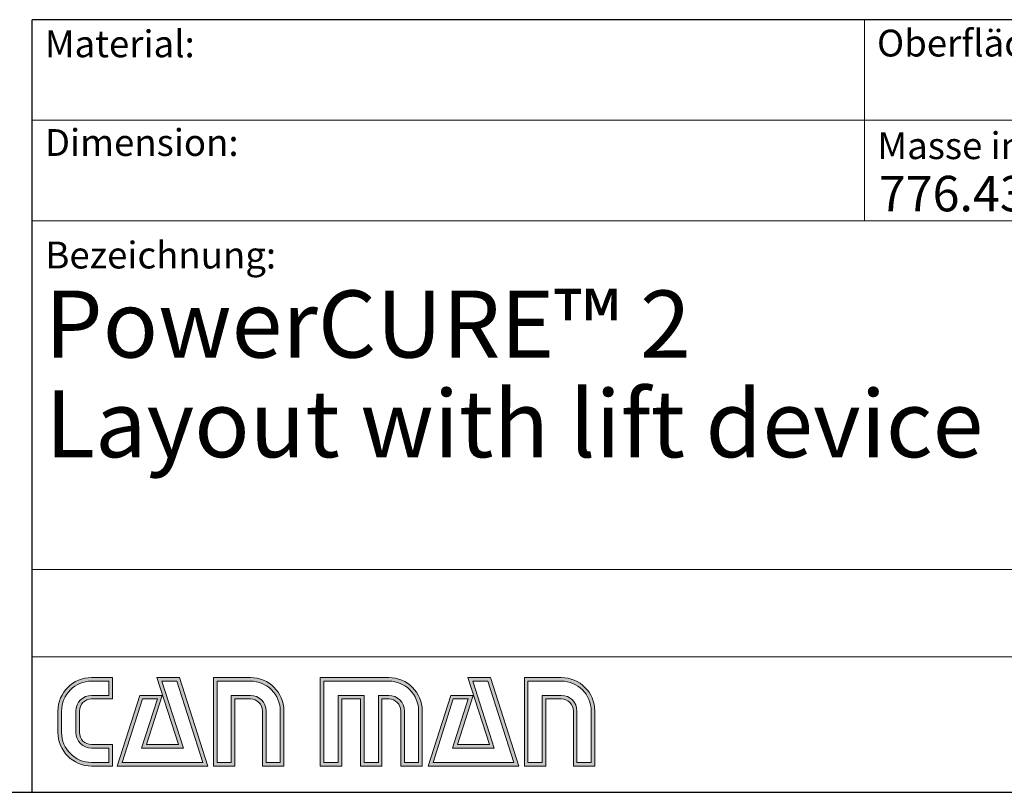
# Model space of a CAD drawing. Units: millimetres. Extents: x 20 to 410, y 10 to 287.
# Drawn here: x 223 to 296, y 10 to 68 of the extents above; entities that cross this region are included whole.
import ezdxf

# ---------------------------------------------------------------- set-up
doc = ezdxf.new("R2010")
doc.units = ezdxf.units.MM
doc.styles.add('SLDTEXTSTYLE0', font='TXT', dxfattribs={"width": 0.605})
doc.styles.add('SLDTEXTSTYLE1', font='TXT', dxfattribs={"width": 0.605, "bigfont": 'bigfont'})

msp = doc.modelspace()

# ---------------------------------------------------------------- hatches: boundary and pattern name
at = {"linetype": 'Continuous'}
h = msp.add_hatch(color=7, dxfattribs=at)
edge = h.paths.add_edge_path(flags=0)
edge.add_spline(control_points=[(228.413937, 16.959871), (228.930529, 16.959871), (229.447121, 16.959871), (229.963885, 16.959871)], knot_values=[0, 0, 0, 0, 1, 1, 1, 1], weights=[1, 1, 1, 1], degree=3, periodic=0)
edge.add_spline(control_points=[(229.963885, 16.959871), (229.963885, 17.493172), (229.963885, 18.026473), (229.963885, 18.559773)], knot_values=[1, 1, 1, 1, 2, 2, 2, 2], weights=[1, 1, 1, 1], degree=3, periodic=0)
edge.add_spline(control_points=[(229.963885, 18.559773), (229.447121, 18.559773), (228.930529, 18.559773), (228.413937, 18.559773), (227.033142, 18.559773), (225.913831, 17.440462), (225.913831, 16.059668), (225.913831, 15.526367), (225.913831, 14.993066), (225.913831, 14.459765), (225.913831, 13.078971), (227.033142, 11.95966), (228.413937, 11.95966), (228.930529, 11.95966), (229.447121, 11.95966), (229.963885, 11.95966)], knot_values=[2, 2, 2, 2, 3, 3, 3, 4, 4, 4, 5, 5, 5, 6, 6, 6, 7, 7, 7, 7], weights=[1, 1, 1, 1, 1, 1, 1, 1, 1, 1, 1, 1, 1, 1, 1, 1], degree=3, periodic=0)
edge.add_spline(control_points=[(229.963885, 11.95966), (229.963885, 12.493305), (229.963885, 13.026606), (229.963885, 13.559906)], knot_values=[7, 7, 7, 7, 8, 8, 8, 8], weights=[1, 1, 1, 1], degree=3, periodic=0)
edge.add_spline(control_points=[(229.963885, 13.559906), (229.447121, 13.559906), (228.930529, 13.559906), (228.413937, 13.559906), (227.916809, 13.559906), (227.513905, 13.962638), (227.513905, 14.459765), (227.513905, 14.993066), (227.513905, 15.526367), (227.513905, 16.059668), (227.513905, 16.556795), (227.916809, 16.959871), (228.413937, 16.959871)], knot_values=[8, 8, 8, 8, 9, 9, 9, 10, 10, 10, 11, 11, 11, 12, 12, 12, 12], weights=[1, 1, 1, 1, 1, 1, 1, 1, 1, 1, 1, 1, 1], degree=3, periodic=0)
edge = h.paths.add_edge_path(flags=0)
edge.add_spline(control_points=[(229.69379, 17.229967), (229.267287, 17.229967), (228.840612, 17.229967), (228.413937, 17.229967), (227.767637, 17.229967), (227.243982, 16.705968), (227.243982, 16.059668), (227.243982, 15.526367), (227.243982, 14.993066), (227.243982, 14.459765), (227.243982, 13.813465), (227.767637, 13.289811), (228.413937, 13.289811)], knot_values=[8, 8, 8, 8, 9, 9, 9, 10, 10, 10, 11, 11, 11, 12, 12, 12, 12], weights=[1, 1, 1, 1, 1, 1, 1, 1, 1, 1, 1, 1, 1], degree=3, periodic=0)
edge.add_spline(control_points=[(228.413937, 13.289811), (228.840612, 13.289811), (229.267287, 13.289811), (229.69379, 13.289811)], knot_values=[0, 0, 0, 0, 1, 1, 1, 1], weights=[1, 1, 1, 1], degree=3, periodic=0)
edge.add_spline(control_points=[(229.69379, 13.289811), (229.69379, 12.936344), (229.69379, 12.583222), (229.69379, 12.229755)], knot_values=[1, 1, 1, 1, 2, 2, 2, 2], weights=[1, 1, 1, 1], degree=3, periodic=0)
edge.add_spline(control_points=[(229.69379, 12.229755), (229.267287, 12.229755), (228.840612, 12.229755), (228.413937, 12.229755), (227.182315, 12.229755), (226.183926, 13.228144), (226.183926, 14.459765), (226.183926, 14.993066), (226.183926, 15.526367), (226.183926, 16.059668), (226.183926, 17.291289), (227.182315, 18.289678), (228.413937, 18.289678), (228.840612, 18.289678), (229.267287, 18.289678), (229.69379, 18.289678)], knot_values=[2, 2, 2, 2, 3, 3, 3, 4, 4, 4, 5, 5, 5, 6, 6, 6, 7, 7, 7, 7], weights=[1, 1, 1, 1, 1, 1, 1, 1, 1, 1, 1, 1, 1, 1, 1, 1], degree=3, periodic=0)
edge.add_spline(control_points=[(229.69379, 18.289678), (229.69379, 17.936556), (229.69379, 17.583089), (229.69379, 17.229967)], knot_values=[7, 7, 7, 7, 8, 8, 8, 8], weights=[1, 1, 1, 1], degree=3, periodic=0)
h = msp.add_hatch(color=7, dxfattribs=at)
h.paths.add_polyline_path([(237.082141, 11.95966), (234.96892, 18.559773), (233.288919, 18.559773), (234.889855, 13.559906), (232.513945, 13.559906), (233.688722, 17.229967), (232.008721, 17.229967), (230.321658, 11.95966)], flags=0)
h.paths.add_polyline_path([(236.71231, 12.229755), (230.691661, 12.229755), (232.205781, 16.959871), (233.318891, 16.959871), (232.143941, 13.289811), (235.259858, 13.289811), (233.658922, 18.289678), (234.77186, 18.289678)], flags=0)
h = msp.add_hatch(color=7, dxfattribs=at)
edge = h.paths.add_edge_path(flags=0)
edge.add_spline(control_points=[(240.247323, 18.559773), (239.330755, 18.559773), (238.414015, 18.559773), (237.497448, 18.559773)], knot_values=[0, 0, 0, 0, 1, 1, 1, 1], weights=[1, 1, 1, 1], degree=3, periodic=0)
edge.add_spline(control_points=[(237.497448, 18.559773), (237.497448, 16.359736), (237.497448, 14.159698), (237.497448, 11.95966)], knot_values=[1, 1, 1, 1, 2, 2, 2, 2], weights=[1, 1, 1, 1], degree=3, periodic=0)
edge.add_spline(control_points=[(237.497448, 11.95966), (238.030748, 11.95966), (238.564049, 11.95966), (239.09735, 11.95966)], knot_values=[2, 2, 2, 2, 3, 3, 3, 3], weights=[1, 1, 1, 1], degree=3, periodic=0)
edge.add_spline(control_points=[(239.09735, 11.95966), (239.09735, 13.626397), (239.09735, 15.293134), (239.09735, 16.959871)], knot_values=[3, 3, 3, 3, 4, 4, 4, 4], weights=[1, 1, 1, 1], degree=3, periodic=0)
edge.add_spline(control_points=[(239.09735, 16.959871), (239.480789, 16.959871), (239.864056, 16.959871), (240.247323, 16.959871), (240.74445, 16.959871), (241.147354, 16.556795), (241.147354, 16.059668), (241.147354, 14.692998), (241.147354, 13.326329), (241.147354, 11.95966)], knot_values=[4, 4, 4, 4, 5, 5, 5, 6, 6, 6, 7, 7, 7, 7], weights=[1, 1, 1, 1, 1, 1, 1, 1, 1, 1], degree=3, periodic=0)
edge.add_spline(control_points=[(241.147354, 11.95966), (241.680655, 11.95966), (242.214128, 11.95966), (242.747429, 11.95966)], knot_values=[7, 7, 7, 7, 8, 8, 8, 8], weights=[1, 1, 1, 1], degree=3, periodic=0)
edge.add_spline(control_points=[(242.747429, 11.95966), (242.747429, 13.326329), (242.747429, 14.692998), (242.747429, 16.059668), (242.747429, 17.440462), (241.628117, 18.559773), (240.247323, 18.559773)], knot_values=[8, 8, 8, 8, 9, 9, 9, 10, 10, 10, 10], weights=[1, 1, 1, 1, 1, 1, 1], degree=3, periodic=0)
edge = h.paths.add_edge_path(flags=0)
edge.add_spline(control_points=[(237.767371, 18.289678), (238.594021, 18.289678), (239.420672, 18.289678), (240.247323, 18.289678), (241.478944, 18.289678), (242.477333, 17.291289), (242.477333, 16.059668), (242.477333, 14.78326), (242.477333, 13.506507), (242.477333, 12.229755)], knot_values=[7, 7, 7, 7, 8, 8, 8, 9, 9, 9, 10, 10, 10, 10], weights=[1, 1, 1, 1, 1, 1, 1, 1, 1, 1], degree=3, periodic=0)
edge.add_spline(control_points=[(242.477333, 12.229755), (242.124039, 12.229755), (241.770744, 12.229755), (241.417449, 12.229755)], knot_values=[0, 0, 0, 0, 1, 1, 1, 1], weights=[1, 1, 1, 1], degree=3, periodic=0)
edge.add_spline(control_points=[(241.417449, 12.229755), (241.417449, 13.506507), (241.417449, 14.78326), (241.417449, 16.059668), (241.417449, 16.705968), (240.893623, 17.229967), (240.247323, 17.229967), (239.774139, 17.229967), (239.300783, 17.229967), (238.827427, 17.229967)], knot_values=[1, 1, 1, 1, 2, 2, 2, 3, 3, 3, 4, 4, 4, 4], weights=[1, 1, 1, 1, 1, 1, 1, 1, 1, 1], degree=3, periodic=0)
edge.add_spline(control_points=[(238.827427, 17.229967), (238.827427, 15.563229), (238.827427, 13.896492), (238.827427, 12.229755)], knot_values=[4, 4, 4, 4, 5, 5, 5, 5], weights=[1, 1, 1, 1], degree=3, periodic=0)
edge.add_spline(control_points=[(238.827427, 12.229755), (238.474132, 12.229755), (238.120665, 12.229755), (237.767371, 12.229755)], knot_values=[5, 5, 5, 5, 6, 6, 6, 6], weights=[1, 1, 1, 1], degree=3, periodic=0)
edge.add_spline(control_points=[(237.767371, 12.229755), (237.767371, 14.249959), (237.767371, 16.269819), (237.767371, 18.289678)], knot_values=[6, 6, 6, 6, 7, 7, 7, 7], weights=[1, 1, 1, 1], degree=3, periodic=0)
h = msp.add_hatch(color=7, dxfattribs=at)
edge = h.paths.add_edge_path(flags=0)
edge.add_spline(control_points=[(250.552465, 18.559773), (248.852482, 18.559773), (247.1525, 18.559773), (245.452345, 18.559773)], knot_values=[0, 0, 0, 0, 1, 1, 1, 1], weights=[1, 1, 1, 1], degree=3, periodic=0)
edge.add_spline(control_points=[(245.452345, 18.559773), (245.452345, 16.359736), (245.452345, 14.159698), (245.452345, 11.95966)], knot_values=[1, 1, 1, 1, 2, 2, 2, 2], weights=[1, 1, 1, 1], degree=3, periodic=0)
edge.add_spline(control_points=[(245.452345, 11.95966), (245.985818, 11.95966), (246.519119, 11.95966), (247.05242, 11.95966)], knot_values=[2, 2, 2, 2, 3, 3, 3, 3], weights=[1, 1, 1, 1], degree=3, periodic=0)
edge.add_spline(control_points=[(247.05242, 11.95966), (247.05242, 13.626397), (247.05242, 15.293134), (247.05242, 16.959871)], knot_values=[3, 3, 3, 3, 4, 4, 4, 4], weights=[1, 1, 1, 1], degree=3, periodic=0)
edge.add_spline(control_points=[(247.05242, 16.959871), (247.519058, 16.959871), (247.985696, 16.959871), (248.452507, 16.959871)], knot_values=[4, 4, 4, 4, 5, 5, 5, 5], weights=[1, 1, 1, 1], degree=3, periodic=0)
edge.add_spline(control_points=[(248.452507, 16.959871), (248.452507, 15.293134), (248.452507, 13.626397), (248.452507, 11.95966)], knot_values=[5, 5, 5, 5, 6, 6, 6, 6], weights=[1, 1, 1, 1], degree=3, periodic=0)
edge.add_spline(control_points=[(248.452507, 11.95966), (248.985807, 11.95966), (249.519108, 11.95966), (250.052409, 11.95966)], knot_values=[6, 6, 6, 6, 7, 7, 7, 7], weights=[1, 1, 1, 1], degree=3, periodic=0)
edge.add_spline(control_points=[(250.052409, 11.95966), (250.052409, 13.626397), (250.052409, 15.293134), (250.052409, 16.959871)], knot_values=[7, 7, 7, 7, 8, 8, 8, 8], weights=[1, 1, 1, 1], degree=3, periodic=0)
edge.add_spline(control_points=[(250.052409, 16.959871), (250.219152, 16.959871), (250.385722, 16.959871), (250.552465, 16.959871), (251.04942, 16.959871), (251.452496, 16.556795), (251.452496, 16.059668), (251.452496, 14.692998), (251.452496, 13.326329), (251.452496, 11.95966)], knot_values=[8, 8, 8, 8, 9, 9, 9, 10, 10, 10, 11, 11, 11, 11], weights=[1, 1, 1, 1, 1, 1, 1, 1, 1, 1], degree=3, periodic=0)
edge.add_spline(control_points=[(251.452496, 11.95966), (251.985797, 11.95966), (252.519097, 11.95966), (253.052398, 11.95966)], knot_values=[11, 11, 11, 11, 12, 12, 12, 12], weights=[1, 1, 1, 1], degree=3, periodic=0)
edge.add_spline(control_points=[(253.052398, 11.95966), (253.052398, 13.326329), (253.052398, 14.692998), (253.052398, 16.059668), (253.052398, 17.440462), (251.933087, 18.559773), (250.552465, 18.559773)], knot_values=[12, 12, 12, 12, 13, 13, 13, 14, 14, 14, 14], weights=[1, 1, 1, 1, 1, 1, 1], degree=3, periodic=0)
edge = h.paths.add_edge_path(flags=0)
edge.add_spline(control_points=[(245.722441, 18.289678), (247.332506, 18.289678), (248.942399, 18.289678), (250.552465, 18.289678), (251.784086, 18.289678), (252.782475, 17.291289), (252.782475, 16.059668), (252.782475, 14.78326), (252.782475, 13.506507), (252.782475, 12.229755)], knot_values=[11, 11, 11, 11, 12, 12, 12, 13, 13, 13, 14, 14, 14, 14], weights=[1, 1, 1, 1, 1, 1, 1, 1, 1, 1], degree=3, periodic=0)
edge.add_spline(control_points=[(252.782475, 12.229755), (252.429008, 12.229755), (252.075714, 12.229755), (251.722419, 12.229755)], knot_values=[0, 0, 0, 0, 1, 1, 1, 1], weights=[1, 1, 1, 1], degree=3, periodic=0)
edge.add_spline(control_points=[(251.722419, 12.229755), (251.722419, 13.506507), (251.722419, 14.78326), (251.722419, 16.059668), (251.722419, 16.705968), (251.198592, 17.229967), (250.552465, 17.229967), (250.295805, 17.229967), (250.039145, 17.229967), (249.782486, 17.229967)], knot_values=[1, 1, 1, 1, 2, 2, 2, 3, 3, 3, 4, 4, 4, 4], weights=[1, 1, 1, 1, 1, 1, 1, 1, 1, 1], degree=3, periodic=0)
edge.add_spline(control_points=[(249.782486, 17.229967), (249.782486, 15.563229), (249.782486, 13.896492), (249.782486, 12.229755)], knot_values=[4, 4, 4, 4, 5, 5, 5, 5], weights=[1, 1, 1, 1], degree=3, periodic=0)
edge.add_spline(control_points=[(249.782486, 12.229755), (249.429019, 12.229755), (249.075724, 12.229755), (248.72243, 12.229755)], knot_values=[5, 5, 5, 5, 6, 6, 6, 6], weights=[1, 1, 1, 1], degree=3, periodic=0)
edge.add_spline(control_points=[(248.72243, 12.229755), (248.72243, 13.896492), (248.72243, 15.563229), (248.72243, 17.229967)], knot_values=[6, 6, 6, 6, 7, 7, 7, 7], weights=[1, 1, 1, 1], degree=3, periodic=0)
edge.add_spline(control_points=[(248.72243, 17.229967), (248.075786, 17.229967), (247.429141, 17.229967), (246.782497, 17.229967)], knot_values=[7, 7, 7, 7, 8, 8, 8, 8], weights=[1, 1, 1, 1], degree=3, periodic=0)
edge.add_spline(control_points=[(246.782497, 17.229967), (246.782497, 15.563229), (246.782497, 13.896492), (246.782497, 12.229755)], knot_values=[8, 8, 8, 8, 9, 9, 9, 9], weights=[1, 1, 1, 1], degree=3, periodic=0)
edge.add_spline(control_points=[(246.782497, 12.229755), (246.42903, 12.229755), (246.075735, 12.229755), (245.722441, 12.229755)], knot_values=[9, 9, 9, 9, 10, 10, 10, 10], weights=[1, 1, 1, 1], degree=3, periodic=0)
edge.add_spline(control_points=[(245.722441, 12.229755), (245.722441, 14.249959), (245.722441, 16.269819), (245.722441, 18.289678)], knot_values=[10, 10, 10, 10, 11, 11, 11, 11], weights=[1, 1, 1, 1], degree=3, periodic=0)
h = msp.add_hatch(color=7, dxfattribs=at)
h.paths.add_polyline_path([(260.245069, 11.95966), (258.131847, 18.559773), (256.451846, 18.559773), (258.052782, 13.559906), (255.6767, 13.559906), (256.851649, 17.229967), (255.171649, 17.229967), (253.484585, 11.95966)], flags=0)
h.paths.add_polyline_path([(259.875065, 12.229755), (253.854416, 12.229755), (255.368708, 16.959871), (256.481818, 16.959871), (255.306869, 13.289811), (258.422785, 13.289811), (256.821849, 18.289678), (257.934788, 18.289678)], flags=0)
h = msp.add_hatch(color=7, dxfattribs=at)
edge = h.paths.add_edge_path(flags=0)
edge.add_spline(control_points=[(263.41025, 18.559773), (262.49351, 18.559773), (261.576942, 18.559773), (260.660203, 18.559773)], knot_values=[0, 0, 0, 0, 1, 1, 1, 1], weights=[1, 1, 1, 1], degree=3, periodic=0)
edge.add_spline(control_points=[(260.660203, 18.559773), (260.660203, 16.359736), (260.660203, 14.159698), (260.660203, 11.95966)], knot_values=[1, 1, 1, 1, 2, 2, 2, 2], weights=[1, 1, 1, 1], degree=3, periodic=0)
edge.add_spline(control_points=[(260.660203, 11.95966), (261.193676, 11.95966), (261.726976, 11.95966), (262.260277, 11.95966)], knot_values=[2, 2, 2, 2, 3, 3, 3, 3], weights=[1, 1, 1, 1], degree=3, periodic=0)
edge.add_spline(control_points=[(262.260277, 11.95966), (262.260277, 13.626397), (262.260277, 15.293134), (262.260277, 16.959871)], knot_values=[3, 3, 3, 3, 4, 4, 4, 4], weights=[1, 1, 1, 1], degree=3, periodic=0)
edge.add_spline(control_points=[(262.260277, 16.959871), (262.643544, 16.959871), (263.026983, 16.959871), (263.41025, 16.959871), (263.907377, 16.959871), (264.310281, 16.556795), (264.310281, 16.059668), (264.310281, 14.692998), (264.310281, 13.326329), (264.310281, 11.95966)], knot_values=[4, 4, 4, 4, 5, 5, 5, 6, 6, 6, 7, 7, 7, 7], weights=[1, 1, 1, 1, 1, 1, 1, 1, 1, 1], degree=3, periodic=0)
edge.add_spline(control_points=[(264.310281, 11.95966), (264.843582, 11.95966), (265.376883, 11.95966), (265.910356, 11.95966)], knot_values=[7, 7, 7, 7, 8, 8, 8, 8], weights=[1, 1, 1, 1], degree=3, periodic=0)
edge.add_spline(control_points=[(265.910356, 11.95966), (265.910356, 13.326329), (265.910356, 14.692998), (265.910356, 16.059668), (265.910356, 17.440462), (264.791044, 18.559773), (263.41025, 18.559773)], knot_values=[8, 8, 8, 8, 9, 9, 9, 10, 10, 10, 10], weights=[1, 1, 1, 1, 1, 1, 1], degree=3, periodic=0)
edge = h.paths.add_edge_path(flags=0)
edge.add_spline(control_points=[(260.930298, 18.289678), (261.756949, 18.289678), (262.583599, 18.289678), (263.41025, 18.289678), (264.641872, 18.289678), (265.64026, 17.291289), (265.64026, 16.059668), (265.64026, 14.78326), (265.64026, 13.506507), (265.64026, 12.229755)], knot_values=[7, 7, 7, 7, 8, 8, 8, 9, 9, 9, 10, 10, 10, 10], weights=[1, 1, 1, 1, 1, 1, 1, 1, 1, 1], degree=3, periodic=0)
edge.add_spline(control_points=[(265.64026, 12.229755), (265.286966, 12.229755), (264.933671, 12.229755), (264.580204, 12.229755)], knot_values=[0, 0, 0, 0, 1, 1, 1, 1], weights=[1, 1, 1, 1], degree=3, periodic=0)
edge.add_spline(control_points=[(264.580204, 12.229755), (264.580204, 13.506507), (264.580204, 14.78326), (264.580204, 16.059668), (264.580204, 16.705968), (264.056378, 17.229967), (263.41025, 17.229967), (262.936894, 17.229967), (262.463538, 17.229967), (261.990182, 17.229967)], knot_values=[1, 1, 1, 1, 2, 2, 2, 3, 3, 3, 4, 4, 4, 4], weights=[1, 1, 1, 1, 1, 1, 1, 1, 1, 1], degree=3, periodic=0)
edge.add_spline(control_points=[(261.990182, 17.229967), (261.990182, 15.563229), (261.990182, 13.896492), (261.990182, 12.229755)], knot_values=[4, 4, 4, 4, 5, 5, 5, 5], weights=[1, 1, 1, 1], degree=3, periodic=0)
edge.add_spline(control_points=[(261.990182, 12.229755), (261.636887, 12.229755), (261.283593, 12.229755), (260.930298, 12.229755)], knot_values=[5, 5, 5, 5, 6, 6, 6, 6], weights=[1, 1, 1, 1], degree=3, periodic=0)
edge.add_spline(control_points=[(260.930298, 12.229755), (260.930298, 14.249959), (260.930298, 16.269819), (260.930298, 18.289678)], knot_values=[6, 6, 6, 6, 7, 7, 7, 7], weights=[1, 1, 1, 1], degree=3, periodic=0)

# ---------------------------------------------------------------- linework, layer by layer
at = {"color": 7, "linetype": 'Continuous', "lineweight": 25}
for p, q in [((410, 67.607282), (223.995866, 67.607282)), ((223.995866, 10), (223.995866, 67.607282)), ((20, 10), (410, 10))]:
    msp.add_line(p, q, dxfattribs=at)
at = {"color": 7, "linetype": 'Continuous', "lineweight": 18}
for p, q in [((285.995866, 67.607282), (285.995866, 52.607282)), ((410, 60.107282), (223.995866, 60.107282)), ((223.995866, 52.607282), (410, 52.607282)), ((358.995866, 26.607282), (223.995866, 26.607282)), ((223.995866, 20.107282), (410, 20.107282)), ((234.96892, 18.559773), (233.288919, 18.559773)), ((233.288919, 18.559773), (234.889855, 13.559906)), ((237.082141, 11.95966), (234.96892, 18.559773)), ((258.131847, 18.559773), (256.451846, 18.559773)), ((256.451846, 18.559773), (258.052782, 13.559906)), ((260.245069, 11.95966), (258.131847, 18.559773)), ((235.259858, 13.289811), (233.658922, 18.289678)), ((233.658922, 18.289678), (234.77186, 18.289678)), ((234.77186, 18.289678), (236.71231, 12.229755)), ((258.422785, 13.289811), (256.821849, 18.289678)), ((256.821849, 18.289678), (257.934788, 18.289678)), ((257.934788, 18.289678), (259.875065, 12.229755)), ((232.008721, 17.229967), (230.321658, 11.95966)), ((230.691661, 12.229755), (232.205781, 16.959871)), ((233.688722, 17.229967), (232.008721, 17.229967)), ((233.318891, 16.959871), (232.143941, 13.289811)), ((232.205781, 16.959871), (233.318891, 16.959871)), ((232.513945, 13.559906), (233.688722, 17.229967)), ((255.171649, 17.229967), (253.484585, 11.95966)), ((253.854416, 12.229755), (255.368708, 16.959871)), ((256.851649, 17.229967), (255.171649, 17.229967)), ((256.481818, 16.959871), (255.306869, 13.289811)), ((255.368708, 16.959871), (256.481818, 16.959871)), ((255.6767, 13.559906), (256.851649, 17.229967)), ((232.143941, 13.289811), (235.259858, 13.289811)), ((234.889855, 13.559906), (232.513945, 13.559906)), ((255.306869, 13.289811), (258.422785, 13.289811)), ((258.052782, 13.559906), (255.6767, 13.559906)), ((230.321658, 11.95966), (237.082141, 11.95966)), ((236.71231, 12.229755), (230.691661, 12.229755)), ((253.484585, 11.95966), (260.245069, 11.95966)), ((259.875065, 12.229755), (253.854416, 12.229755))]:
    msp.add_line(p, q, dxfattribs=at)
at = {"color": 7, "linetype": 'Continuous', "lineweight": 0}
for points, knots in [([(229.963885, 18.559773), (229.447121, 18.559773), (228.930529, 18.559773), (228.413937, 18.559773), (227.033142, 18.559773), (225.913831, 17.440462), (225.913831, 16.059668), (225.913831, 15.526367), (225.913831, 14.993066), (225.913831, 14.459765), (225.913831, 13.078971), (227.033142, 11.95966), (228.413937, 11.95966), (228.930529, 11.95966), (229.447121, 11.95966), (229.963885, 11.95966)], [2, 2, 2, 2, 3, 3, 3, 4, 4, 4, 5, 5, 5, 6, 6, 6, 7, 7, 7, 7]), ([(242.747429, 11.95966), (242.747429, 13.326329), (242.747429, 14.692998), (242.747429, 16.059668), (242.747429, 17.440462), (241.628117, 18.559773), (240.247323, 18.559773)], [8, 8, 8, 8, 9, 9, 9, 10, 10, 10, 10]), ([(253.052398, 11.95966), (253.052398, 13.326329), (253.052398, 14.692998), (253.052398, 16.059668), (253.052398, 17.440462), (251.933087, 18.559773), (250.552465, 18.559773)], [12, 12, 12, 12, 13, 13, 13, 14, 14, 14, 14]), ([(265.910356, 11.95966), (265.910356, 13.326329), (265.910356, 14.692998), (265.910356, 16.059668), (265.910356, 17.440462), (264.791044, 18.559773), (263.41025, 18.559773)], [8, 8, 8, 8, 9, 9, 9, 10, 10, 10, 10]), ([(229.69379, 12.229755), (229.267287, 12.229755), (228.840612, 12.229755), (228.413937, 12.229755), (227.182315, 12.229755), (226.183926, 13.228144), (226.183926, 14.459765), (226.183926, 14.993066), (226.183926, 15.526367), (226.183926, 16.059668), (226.183926, 17.291289), (227.182315, 18.289678), (228.413937, 18.289678), (228.840612, 18.289678), (229.267287, 18.289678), (229.69379, 18.289678)], [2, 2, 2, 2, 3, 3, 3, 4, 4, 4, 5, 5, 5, 6, 6, 6, 7, 7, 7, 7]), ([(237.767371, 18.289678), (238.594021, 18.289678), (239.420672, 18.289678), (240.247323, 18.289678), (241.478944, 18.289678), (242.477333, 17.291289), (242.477333, 16.059668), (242.477333, 14.78326), (242.477333, 13.506507), (242.477333, 12.229755)], [7, 7, 7, 7, 8, 8, 8, 9, 9, 9, 10, 10, 10, 10]), ([(245.722441, 18.289678), (247.332506, 18.289678), (248.942399, 18.289678), (250.552465, 18.289678), (251.784086, 18.289678), (252.782475, 17.291289), (252.782475, 16.059668), (252.782475, 14.78326), (252.782475, 13.506507), (252.782475, 12.229755)], [11, 11, 11, 11, 12, 12, 12, 13, 13, 13, 14, 14, 14, 14]), ([(260.930298, 18.289678), (261.756949, 18.289678), (262.583599, 18.289678), (263.41025, 18.289678), (264.641872, 18.289678), (265.64026, 17.291289), (265.64026, 16.059668), (265.64026, 14.78326), (265.64026, 13.506507), (265.64026, 12.229755)], [7, 7, 7, 7, 8, 8, 8, 9, 9, 9, 10, 10, 10, 10]), ([(229.69379, 17.229967), (229.267287, 17.229967), (228.840612, 17.229967), (228.413937, 17.229967), (227.767637, 17.229967), (227.243982, 16.705968), (227.243982, 16.059668), (227.243982, 15.526367), (227.243982, 14.993066), (227.243982, 14.459765), (227.243982, 13.813465), (227.767637, 13.289811), (228.413937, 13.289811)], [8, 8, 8, 8, 9, 9, 9, 10, 10, 10, 11, 11, 11, 12, 12, 12, 12]), ([(229.963885, 13.559906), (229.447121, 13.559906), (228.930529, 13.559906), (228.413937, 13.559906), (227.916809, 13.559906), (227.513905, 13.962638), (227.513905, 14.459765), (227.513905, 14.993066), (227.513905, 15.526367), (227.513905, 16.059668), (227.513905, 16.556795), (227.916809, 16.959871), (228.413937, 16.959871)], [8, 8, 8, 8, 9, 9, 9, 10, 10, 10, 11, 11, 11, 12, 12, 12, 12]), ([(241.417449, 12.229755), (241.417449, 13.506507), (241.417449, 14.78326), (241.417449, 16.059668), (241.417449, 16.705968), (240.893623, 17.229967), (240.247323, 17.229967), (239.774139, 17.229967), (239.300783, 17.229967), (238.827427, 17.229967)], [1, 1, 1, 1, 2, 2, 2, 3, 3, 3, 4, 4, 4, 4]), ([(239.09735, 16.959871), (239.480789, 16.959871), (239.864056, 16.959871), (240.247323, 16.959871), (240.74445, 16.959871), (241.147354, 16.556795), (241.147354, 16.059668), (241.147354, 14.692998), (241.147354, 13.326329), (241.147354, 11.95966)], [4, 4, 4, 4, 5, 5, 5, 6, 6, 6, 7, 7, 7, 7]), ([(251.722419, 12.229755), (251.722419, 13.506507), (251.722419, 14.78326), (251.722419, 16.059668), (251.722419, 16.705968), (251.198592, 17.229967), (250.552465, 17.229967), (250.295805, 17.229967), (250.039145, 17.229967), (249.782486, 17.229967)], [1, 1, 1, 1, 2, 2, 2, 3, 3, 3, 4, 4, 4, 4]), ([(250.052409, 16.959871), (250.219152, 16.959871), (250.385722, 16.959871), (250.552465, 16.959871), (251.04942, 16.959871), (251.452496, 16.556795), (251.452496, 16.059668), (251.452496, 14.692998), (251.452496, 13.326329), (251.452496, 11.95966)], [8, 8, 8, 8, 9, 9, 9, 10, 10, 10, 11, 11, 11, 11]), ([(264.580204, 12.229755), (264.580204, 13.506507), (264.580204, 14.78326), (264.580204, 16.059668), (264.580204, 16.705968), (264.056378, 17.229967), (263.41025, 17.229967), (262.936894, 17.229967), (262.463538, 17.229967), (261.990182, 17.229967)], [1, 1, 1, 1, 2, 2, 2, 3, 3, 3, 4, 4, 4, 4]), ([(262.260277, 16.959871), (262.643544, 16.959871), (263.026983, 16.959871), (263.41025, 16.959871), (263.907377, 16.959871), (264.310281, 16.556795), (264.310281, 16.059668), (264.310281, 14.692998), (264.310281, 13.326329), (264.310281, 11.95966)], [4, 4, 4, 4, 5, 5, 5, 6, 6, 6, 7, 7, 7, 7])]:
    msp.add_open_spline(points, degree=3, knots=knots, dxfattribs=at)
for points in [[(229.963885, 16.959871), (229.963885, 17.493172), (229.963885, 18.026473), (229.963885, 18.559773)], [(237.497448, 18.559773), (237.497448, 16.359736), (237.497448, 14.159698), (237.497448, 11.95966)], [(240.247323, 18.559773), (239.330755, 18.559773), (238.414015, 18.559773), (237.497448, 18.559773)], [(245.452345, 18.559773), (245.452345, 16.359736), (245.452345, 14.159698), (245.452345, 11.95966)], [(250.552465, 18.559773), (248.852482, 18.559773), (247.1525, 18.559773), (245.452345, 18.559773)], [(260.660203, 18.559773), (260.660203, 16.359736), (260.660203, 14.159698), (260.660203, 11.95966)], [(263.41025, 18.559773), (262.49351, 18.559773), (261.576942, 18.559773), (260.660203, 18.559773)], [(229.69379, 18.289678), (229.69379, 17.936556), (229.69379, 17.583089), (229.69379, 17.229967)], [(237.767371, 12.229755), (237.767371, 14.249959), (237.767371, 16.269819), (237.767371, 18.289678)], [(245.722441, 12.229755), (245.722441, 14.249959), (245.722441, 16.269819), (245.722441, 18.289678)], [(260.930298, 12.229755), (260.930298, 14.249959), (260.930298, 16.269819), (260.930298, 18.289678)], [(228.413937, 16.959871), (228.930529, 16.959871), (229.447121, 16.959871), (229.963885, 16.959871)], [(238.827427, 17.229967), (238.827427, 15.563229), (238.827427, 13.896492), (238.827427, 12.229755)], [(239.09735, 11.95966), (239.09735, 13.626397), (239.09735, 15.293134), (239.09735, 16.959871)], [(246.782497, 17.229967), (246.782497, 15.563229), (246.782497, 13.896492), (246.782497, 12.229755)], [(248.72243, 17.229967), (248.075786, 17.229967), (247.429141, 17.229967), (246.782497, 17.229967)], [(247.05242, 16.959871), (247.519058, 16.959871), (247.985696, 16.959871), (248.452507, 16.959871)], [(247.05242, 11.95966), (247.05242, 13.626397), (247.05242, 15.293134), (247.05242, 16.959871)], [(248.452507, 16.959871), (248.452507, 15.293134), (248.452507, 13.626397), (248.452507, 11.95966)], [(248.72243, 12.229755), (248.72243, 13.896492), (248.72243, 15.563229), (248.72243, 17.229967)], [(249.782486, 17.229967), (249.782486, 15.563229), (249.782486, 13.896492), (249.782486, 12.229755)], [(250.052409, 11.95966), (250.052409, 13.626397), (250.052409, 15.293134), (250.052409, 16.959871)], [(261.990182, 17.229967), (261.990182, 15.563229), (261.990182, 13.896492), (261.990182, 12.229755)], [(262.260277, 11.95966), (262.260277, 13.626397), (262.260277, 15.293134), (262.260277, 16.959871)], [(228.413937, 13.289811), (228.840612, 13.289811), (229.267287, 13.289811), (229.69379, 13.289811)], [(229.69379, 13.289811), (229.69379, 12.936344), (229.69379, 12.583222), (229.69379, 12.229755)], [(229.963885, 11.95966), (229.963885, 12.493305), (229.963885, 13.026606), (229.963885, 13.559906)], [(237.497448, 11.95966), (238.030748, 11.95966), (238.564049, 11.95966), (239.09735, 11.95966)], [(238.827427, 12.229755), (238.474132, 12.229755), (238.120665, 12.229755), (237.767371, 12.229755)], [(241.147354, 11.95966), (241.680655, 11.95966), (242.214128, 11.95966), (242.747429, 11.95966)], [(242.477333, 12.229755), (242.124039, 12.229755), (241.770744, 12.229755), (241.417449, 12.229755)], [(245.452345, 11.95966), (245.985818, 11.95966), (246.519119, 11.95966), (247.05242, 11.95966)], [(246.782497, 12.229755), (246.42903, 12.229755), (246.075735, 12.229755), (245.722441, 12.229755)], [(248.452507, 11.95966), (248.985807, 11.95966), (249.519108, 11.95966), (250.052409, 11.95966)], [(249.782486, 12.229755), (249.429019, 12.229755), (249.075724, 12.229755), (248.72243, 12.229755)], [(251.452496, 11.95966), (251.985797, 11.95966), (252.519097, 11.95966), (253.052398, 11.95966)], [(252.782475, 12.229755), (252.429008, 12.229755), (252.075714, 12.229755), (251.722419, 12.229755)], [(260.660203, 11.95966), (261.193676, 11.95966), (261.726976, 11.95966), (262.260277, 11.95966)], [(261.990182, 12.229755), (261.636887, 12.229755), (261.283593, 12.229755), (260.930298, 12.229755)], [(264.310281, 11.95966), (264.843582, 11.95966), (265.376883, 11.95966), (265.910356, 11.95966)], [(265.64026, 12.229755), (265.286966, 12.229755), (264.933671, 12.229755), (264.580204, 12.229755)]]:
    msp.add_open_spline(points, degree=3, dxfattribs=at)

# ---------------------------------------------------------------- texts
at = {"color": 7, "linetype": 'Continuous', "lineweight": 0, "attachment_point": 1}
for s, insert, char_height, style in [('Material:', (224.933673, 66.805873), 2, 'SLDTEXTSTYLE0'), ('Oberfläche:', (286.933211, 66.861807), 2, 'SLDTEXTSTYLE0'), ('Dimension:', (224.936948, 59.448991), 2, 'SLDTEXTSTYLE0'), ('Masse in kg:', (286.965374, 59.212849), 2, 'SLDTEXTSTYLE0'), ('776.431 kg', (287.067824, 55.963462), 2.6458333, 'SLDTEXTSTYLE0'), ('Bezeichnung:', (224.973822, 51.056895), 2, 'SLDTEXTSTYLE0'), ('PowerCURE™ 2', (224.928297, 47.412704), 5, 'SLDTEXTSTYLE1'), ('Layout with lift device', (224.967131, 39.982302), 5, 'SLDTEXTSTYLE0')]:
    msp.add_mtext(s, dxfattribs=dict(at, insert=insert, char_height=char_height, style=style))

doc.saveas('drawing.dxf')
